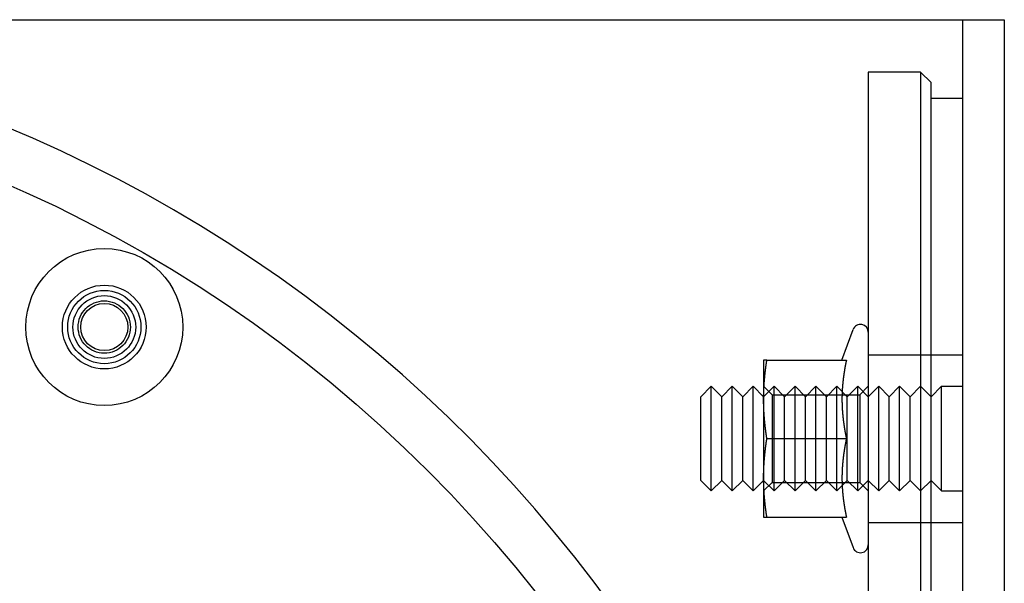
# Model space of a CAD drawing. Extents: x 611 to 1243, y -357 to 354.
# Drawn here: x 802 to 896, y -135 to -81 of the extents above; entities that cross this region are included whole.
import ezdxf

# ---------------------------------------------------------------- set-up
doc = ezdxf.new("R2010")
doc.units = 0
doc.header["$LTSCALE"] = 10
doc.linetypes.add('VERDECKT', pattern=[9.525, 6.35, -3.175])
doc.layers.get('0').update_dxf_attribs({"linetype": 'CONTINUOUS'})
doc.layers.add('STEMPEL', color=3, linetype='CONTINUOUS')

# ---------------------------------------------------------------- blocks, each defined once
blk = doc.blocks.new('A$CBE978570')
at = {"linetype": 'CONTINUOUS'}
for p, q in [((431.664, 299.705), (570.667, 299.705)), ((570.667, 299.705), (574.667, 299.705)), ((574.667, 299.705), (574.667, 29.705)), ((574.667, 299.705), (578.667, 299.705)), ((578.667, 299.705), (578.667, 29.705)), ((565.667, 294.705), (565.667, 34.705)), ((570.667, 294.705), (565.667, 294.705)), ((570.667, 294.705), (570.667, 34.705)), ((571.667, 293.705), (570.667, 294.705)), ((571.667, 35.705), (571.667, 293.705)), ((571.667, 292.205), (574.667, 292.205)), ((563.155, 267.206), (564.213, 270.112)), ((555.667, 267.205), (555.667, 263.455)), ((555.978, 267.205), (563.577, 267.205)), ((549.667, 263.705), (550.667, 264.705)), ((550.667, 254.705), (550.667, 264.705)), ((551.667, 263.705), (550.667, 264.705)), ((551.667, 263.705), (552.667, 264.705)), ((552.667, 254.705), (552.667, 264.705)), ((553.667, 263.705), (552.667, 264.705)), ((553.667, 263.705), (554.667, 264.705)), ((554.667, 254.705), (554.667, 264.705)), ((555.667, 263.705), (554.667, 264.705)), ((549.667, 255.705), (549.667, 263.705)), ((551.667, 255.705), (551.667, 263.705)), ((553.667, 255.705), (553.667, 263.705)), ((555.667, 263.455), (555.667, 255.955)), ((555.978, 259.705), (563.577, 259.705)), ((555.667, 255.955), (555.667, 252.205)), ((549.667, 255.705), (550.667, 254.705)), ((551.667, 255.705), (550.667, 254.705)), ((551.667, 255.705), (552.667, 254.705)), ((553.667, 255.705), (552.667, 254.705)), ((553.667, 255.705), (554.667, 254.705)), ((555.667, 255.705), (554.667, 254.705)), ((555.978, 252.205), (563.577, 252.205)), ((563.155, 252.205), (564.213, 249.299))]:
    blk.add_line(p, q, dxfattribs=at)
at = {"color": 1, "linetype": 'VERDECKT'}
for p, q in [((565.667, 267.705), (571.667, 267.705)), ((571.667, 267.705), (574.667, 267.705)), ((556.479, 263.893), (555.667, 264.705)), ((555.667, 263.705), (556.667, 264.705)), ((556.667, 254.705), (556.667, 264.705)), ((557.667, 263.705), (556.667, 264.705)), ((557.667, 263.705), (558.667, 264.705)), ((558.667, 254.705), (558.667, 264.705)), ((559.667, 263.705), (558.667, 264.705)), ((559.667, 263.705), (560.667, 264.705)), ((560.667, 254.705), (560.667, 264.705)), ((561.667, 263.705), (560.667, 264.705)), ((561.667, 263.705), (562.667, 264.705)), ((562.667, 254.705), (562.667, 264.705)), ((563.667, 263.705), (562.667, 264.705)), ((563.667, 263.705), (564.667, 264.705)), ((564.667, 254.705), (564.667, 264.705)), ((565.667, 263.705), (564.667, 264.705)), ((564.855, 263.893), (565.667, 264.705)), ((565.667, 263.705), (566.667, 264.705)), ((566.667, 254.705), (566.667, 264.705)), ((567.667, 263.705), (566.667, 264.705)), ((567.667, 263.705), (568.667, 264.705)), ((568.667, 254.705), (568.667, 264.705)), ((569.667, 263.705), (568.667, 264.705)), ((569.667, 263.705), (570.667, 264.705)), ((571.667, 263.705), (570.667, 264.705)), ((571.667, 263.705), (572.667, 264.705)), ((572.667, 254.705), (572.667, 264.705)), ((572.667, 264.705), (574.667, 264.705)), ((556.479, 263.893), (556.479, 255.517)), ((556.479, 263.893), (564.855, 263.893)), ((557.667, 255.705), (557.667, 263.705)), ((559.667, 255.705), (559.667, 263.705)), ((561.667, 255.705), (561.667, 263.705)), ((563.667, 255.705), (563.667, 263.705)), ((564.855, 263.893), (564.855, 255.517)), ((567.667, 255.705), (567.667, 263.705)), ((569.667, 255.705), (569.667, 263.705)), ((555.667, 255.705), (556.667, 254.705)), ((556.479, 255.517), (555.667, 254.705)), ((556.479, 255.517), (564.855, 255.517)), ((557.667, 255.705), (556.667, 254.705)), ((557.667, 255.705), (558.667, 254.705)), ((559.667, 255.705), (558.667, 254.705)), ((559.667, 255.705), (560.667, 254.705)), ((561.667, 255.705), (560.667, 254.705)), ((561.667, 255.705), (562.667, 254.705)), ((563.667, 255.705), (562.667, 254.705)), ((563.667, 255.705), (564.667, 254.705)), ((565.667, 255.705), (564.667, 254.705)), ((564.855, 255.517), (565.667, 254.705)), ((565.667, 255.705), (566.667, 254.705)), ((567.667, 255.705), (566.667, 254.705)), ((567.667, 255.705), (568.667, 254.705)), ((569.667, 255.705), (568.667, 254.705)), ((569.667, 255.705), (570.667, 254.705)), ((571.667, 255.705), (570.667, 254.705)), ((571.667, 255.705), (572.667, 254.705)), ((572.667, 254.705), (574.667, 254.705)), ((565.667, 251.705), (571.667, 251.705)), ((571.667, 251.705), (574.667, 251.705))]:
    blk.add_line(p, q, dxfattribs=at)
for points in [[(555.667, 263.455, 0), (555.667, 263.485, 0), (555.668, 263.514, 0), (555.668, 263.544, 0), (555.668, 263.573, 0), (555.668, 263.603, 0), (555.668, 263.632, 0), (555.669, 263.662, 0), (555.669, 263.691, 0), (555.669, 263.721, 0), (555.67, 263.75, 0), (555.67, 263.78, 0), (555.671, 263.809, 0), (555.671, 263.839, 0), (555.672, 263.869, 0), (555.672, 263.898, 0), (555.673, 263.928, 0), (555.674, 263.957, 0), (555.674, 263.987, 0), (555.675, 264.016, 0), (555.676, 264.046, 0), (555.677, 264.075, 0), (555.678, 264.105, 0), (555.679, 264.134, 0), (555.68, 264.164, 0), (555.681, 264.193, 0), (555.682, 264.223, 0), (555.683, 264.252, 0), (555.684, 264.282, 0), (555.685, 264.311, 0), (555.687, 264.341, 0), (555.688, 264.37, 0), (555.689, 264.4, 0), (555.691, 264.43, 0), (555.692, 264.459, 0), (555.693, 264.489, 0), (555.695, 264.518, 0), (555.696, 264.548, 0), (555.698, 264.577, 0), (555.699, 264.607, 0), (555.701, 264.636, 0), (555.703, 264.666, 0), (555.705, 264.695, 0), (555.706, 264.725, 0), (555.708, 264.754, 0), (555.71, 264.784, 0), (555.712, 264.813, 0), (555.714, 264.843, 0), (555.716, 264.872, 0), (555.718, 264.902, 0), (555.72, 264.932, 0), (555.722, 264.961, 0), (555.724, 264.991, 0), (555.726, 265.02, 0), (555.728, 265.05, 0), (555.73, 265.079, 0), (555.732, 265.109, 0), (555.735, 265.138, 0), (555.737, 265.168, 0), (555.739, 265.197, 0), (555.742, 265.227, 0), (555.744, 265.256, 0), (555.747, 265.286, 0), (555.749, 265.315, 0), (555.752, 265.345, 0), (555.754, 265.374, 0), (555.757, 265.404, 0), (555.759, 265.433, 0), (555.762, 265.463, 0), (555.765, 265.493, 0), (555.768, 265.522, 0), (555.77, 265.552, 0), (555.773, 265.581, 0), (555.776, 265.611, 0), (555.779, 265.64, 0), (555.782, 265.67, 0), (555.785, 265.699, 0), (555.788, 265.729, 0), (555.791, 265.758, 0), (555.794, 265.788, 0), (555.797, 265.817, 0), (555.8, 265.847, 0), (555.803, 265.876, 0), (555.806, 265.906, 0), (555.81, 265.935, 0), (555.813, 265.965, 0), (555.816, 265.994, 0), (555.82, 266.024, 0), (555.823, 266.054, 0), (555.826, 266.083, 0), (555.83, 266.113, 0), (555.833, 266.142, 0), (555.837, 266.172, 0), (555.84, 266.201, 0), (555.844, 266.231, 0), (555.847, 266.26, 0), (555.851, 266.29, 0), (555.855, 266.319, 0), (555.858, 266.349, 0), (555.862, 266.378, 0), (555.866, 266.408, 0), (555.869, 266.437, 0), (555.873, 266.467, 0), (555.877, 266.496, 0), (555.881, 266.526, 0), (555.885, 266.556, 0), (555.889, 266.585, 0), (555.893, 266.615, 0), (555.897, 266.644, 0), (555.901, 266.674, 0), (555.905, 266.703, 0), (555.909, 266.733, 0), (555.913, 266.762, 0), (555.917, 266.792, 0), (555.921, 266.821, 0), (555.926, 266.851, 0), (555.93, 266.88, 0), (555.934, 266.91, 0), (555.938, 266.939, 0), (555.943, 266.969, 0), (555.947, 266.998, 0), (555.951, 267.028, 0), (555.956, 267.057, 0), (555.96, 267.087, 0), (555.965, 267.117, 0), (555.969, 267.146, 0), (555.974, 267.176, 0), (555.978, 267.205, 0)], [(555.978, 267.205, 0), (555.975, 267.205, 0), (555.972, 267.205, 0), (555.969, 267.205, 0), (555.966, 267.205, 0), (555.963, 267.205, 0), (555.96, 267.205, 0), (555.957, 267.205, 0), (555.954, 267.205, 0), (555.952, 267.205, 0), (555.949, 267.205, 0), (555.946, 267.205, 0), (555.943, 267.205, 0), (555.94, 267.205, 0), (555.937, 267.205, 0), (555.934, 267.205, 0), (555.931, 267.205, 0), (555.929, 267.205, 0), (555.926, 267.205, 0), (555.923, 267.205, 0), (555.92, 267.205, 0), (555.917, 267.205, 0), (555.915, 267.205, 0), (555.912, 267.205, 0), (555.909, 267.205, 0), (555.906, 267.205, 0), (555.904, 267.205, 0), (555.901, 267.205, 0), (555.898, 267.205, 0), (555.896, 267.205, 0), (555.893, 267.205, 0), (555.89, 267.205, 0), (555.888, 267.205, 0), (555.885, 267.205, 0), (555.882, 267.205, 0), (555.88, 267.205, 0), (555.877, 267.205, 0), (555.875, 267.205, 0), (555.872, 267.205, 0), (555.87, 267.205, 0), (555.867, 267.205, 0), (555.865, 267.205, 0), (555.862, 267.205, 0), (555.86, 267.205, 0), (555.857, 267.205, 0), (555.855, 267.205, 0), (555.852, 267.205, 0), (555.85, 267.205, 0), (555.847, 267.205, 0), (555.845, 267.205, 0), (555.842, 267.205, 0), (555.84, 267.205, 0), (555.838, 267.205, 0), (555.835, 267.205, 0), (555.833, 267.205, 0), (555.831, 267.205, 0), (555.828, 267.205, 0), (555.826, 267.205, 0), (555.824, 267.205, 0), (555.822, 267.205, 0), (555.819, 267.205, 0), (555.817, 267.205, 0), (555.815, 267.205, 0), (555.813, 267.205, 0), (555.811, 267.205, 0), (555.808, 267.205, 0), (555.806, 267.205, 0), (555.804, 267.205, 0), (555.802, 267.205, 0), (555.8, 267.205, 0), (555.798, 267.205, 0), (555.796, 267.205, 0), (555.794, 267.205, 0), (555.791, 267.205, 0), (555.789, 267.205, 0), (555.787, 267.205, 0), (555.785, 267.205, 0), (555.783, 267.205, 0), (555.781, 267.205, 0), (555.779, 267.205, 0), (555.778, 267.205, 0), (555.776, 267.205, 0), (555.774, 267.205, 0), (555.772, 267.205, 0), (555.77, 267.205, 0), (555.768, 267.205, 0), (555.766, 267.205, 0), (555.764, 267.205, 0), (555.763, 267.205, 0), (555.761, 267.205, 0), (555.759, 267.205, 0), (555.757, 267.205, 0), (555.755, 267.205, 0), (555.754, 267.205, 0), (555.752, 267.205, 0), (555.75, 267.205, 0), (555.749, 267.205, 0), (555.747, 267.205, 0), (555.745, 267.205, 0), (555.744, 267.205, 0), (555.742, 267.205, 0), (555.74, 267.205, 0), (555.739, 267.205, 0), (555.737, 267.205, 0), (555.736, 267.205, 0), (555.734, 267.205, 0), (555.733, 267.205, 0), (555.731, 267.205, 0), (555.73, 267.205, 0), (555.728, 267.205, 0), (555.727, 267.205, 0), (555.725, 267.205, 0), (555.724, 267.205, 0), (555.723, 267.205, 0), (555.721, 267.205, 0), (555.72, 267.205, 0), (555.718, 267.205, 0), (555.717, 267.205, 0), (555.716, 267.205, 0), (555.714, 267.205, 0), (555.713, 267.205, 0), (555.712, 267.205, 0), (555.711, 267.205, 0), (555.709, 267.205, 0), (555.708, 267.205, 0), (555.707, 267.205, 0), (555.706, 267.205, 0), (555.705, 267.205, 0), (555.704, 267.205, 0), (555.702, 267.205, 0), (555.701, 267.205, 0), (555.7, 267.205, 0), (555.699, 267.205, 0), (555.698, 267.205, 0), (555.697, 267.205, 0), (555.696, 267.205, 0), (555.695, 267.205, 0), (555.694, 267.205, 0), (555.693, 267.205, 0), (555.692, 267.205, 0), (555.691, 267.205, 0), (555.69, 267.205, 0), (555.689, 267.205, 0), (555.689, 267.205, 0), (555.688, 267.205, 0), (555.687, 267.205, 0), (555.686, 267.205, 0), (555.685, 267.205, 0), (555.684, 267.205, 0), (555.684, 267.205, 0), (555.683, 267.205, 0), (555.682, 267.205, 0), (555.681, 267.205, 0), (555.681, 267.205, 0), (555.68, 267.205, 0), (555.679, 267.205, 0), (555.679, 267.205, 0), (555.678, 267.205, 0), (555.677, 267.205, 0), (555.677, 267.205, 0), (555.676, 267.205, 0), (555.676, 267.205, 0), (555.675, 267.205, 0), (555.675, 267.205, 0), (555.674, 267.205, 0), (555.674, 267.205, 0), (555.673, 267.205, 0), (555.673, 267.205, 0), (555.672, 267.205, 0), (555.672, 267.205, 0), (555.672, 267.205, 0), (555.671, 267.205, 0), (555.671, 267.205, 0), (555.67, 267.205, 0), (555.67, 267.205, 0), (555.67, 267.205, 0), (555.67, 267.205, 0), (555.669, 267.205, 0), (555.669, 267.205, 0), (555.669, 267.205, 0), (555.669, 267.205, 0), (555.668, 267.205, 0), (555.668, 267.205, 0), (555.668, 267.205, 0), (555.668, 267.205, 0), (555.668, 267.205, 0), (555.668, 267.205, 0), (555.668, 267.205, 0), (555.668, 267.205, 0), (555.667, 267.205, 0), (555.667, 267.205, 0), (555.667, 267.205, 0)], [(563.577, 267.205, 0), (563.572, 267.179, 0), (563.566, 267.153, 0), (563.561, 267.127, 0), (563.555, 267.101, 0), (563.55, 267.074, 0), (563.545, 267.048, 0), (563.539, 267.022, 0), (563.534, 266.996, 0), (563.529, 266.97, 0), (563.524, 266.944, 0), (563.518, 266.918, 0), (563.513, 266.892, 0), (563.508, 266.865, 0), (563.503, 266.839, 0), (563.498, 266.813, 0), (563.493, 266.787, 0), (563.488, 266.761, 0), (563.483, 266.735, 0), (563.478, 266.709, 0), (563.473, 266.682, 0), (563.468, 266.656, 0), (563.464, 266.63, 0), (563.459, 266.604, 0), (563.454, 266.578, 0), (563.449, 266.552, 0), (563.444, 266.526, 0), (563.44, 266.5, 0), (563.435, 266.473, 0), (563.431, 266.447, 0), (563.426, 266.421, 0), (563.421, 266.395, 0), (563.417, 266.369, 0), (563.412, 266.343, 0), (563.408, 266.317, 0), (563.404, 266.29, 0), (563.399, 266.264, 0), (563.395, 266.238, 0), (563.391, 266.212, 0), (563.386, 266.186, 0), (563.382, 266.16, 0), (563.378, 266.134, 0), (563.374, 266.108, 0), (563.37, 266.081, 0), (563.365, 266.055, 0), (563.361, 266.029, 0), (563.357, 266.003, 0), (563.353, 265.977, 0), (563.349, 265.951, 0), (563.345, 265.925, 0), (563.342, 265.899, 0), (563.338, 265.872, 0), (563.334, 265.846, 0), (563.33, 265.82, 0), (563.326, 265.794, 0), (563.323, 265.768, 0), (563.319, 265.742, 0), (563.315, 265.716, 0), (563.312, 265.689, 0), (563.308, 265.663, 0), (563.305, 265.637, 0), (563.301, 265.611, 0), (563.298, 265.585, 0), (563.294, 265.559, 0), (563.291, 265.533, 0), (563.288, 265.507, 0), (563.284, 265.48, 0), (563.281, 265.454, 0), (563.278, 265.428, 0), (563.275, 265.402, 0), (563.272, 265.376, 0), (563.269, 265.35, 0), (563.266, 265.324, 0), (563.262, 265.297, 0), (563.26, 265.271, 0), (563.257, 265.245, 0), (563.254, 265.219, 0), (563.251, 265.193, 0), (563.248, 265.167, 0), (563.245, 265.141, 0), (563.242, 265.115, 0), (563.24, 265.088, 0), (563.237, 265.062, 0), (563.235, 265.036, 0), (563.232, 265.01, 0), (563.229, 264.984, 0), (563.227, 264.958, 0), (563.224, 264.932, 0), (563.222, 264.905, 0), (563.22, 264.879, 0), (563.217, 264.853, 0), (563.215, 264.827, 0), (563.213, 264.801, 0), (563.211, 264.775, 0), (563.208, 264.749, 0), (563.206, 264.723, 0), (563.204, 264.696, 0), (563.202, 264.67, 0), (563.2, 264.644, 0), (563.198, 264.618, 0), (563.196, 264.592, 0), (563.195, 264.566, 0), (563.193, 264.54, 0), (563.191, 264.513, 0), (563.189, 264.487, 0), (563.187, 264.461, 0), (563.186, 264.435, 0), (563.184, 264.409, 0), (563.183, 264.383, 0), (563.181, 264.357, 0), (563.18, 264.331, 0), (563.178, 264.304, 0), (563.177, 264.278, 0), (563.175, 264.252, 0), (563.174, 264.226, 0), (563.173, 264.2, 0), (563.172, 264.174, 0), (563.17, 264.148, 0), (563.169, 264.122, 0), (563.168, 264.095, 0), (563.167, 264.069, 0), (563.166, 264.043, 0), (563.165, 264.017, 0), (563.164, 263.991, 0), (563.163, 263.965, 0), (563.162, 263.939, 0), (563.162, 263.912, 0), (563.161, 263.886, 0), (563.16, 263.86, 0), (563.159, 263.834, 0), (563.159, 263.808, 0), (563.158, 263.782, 0), (563.158, 263.756, 0), (563.157, 263.73, 0), (563.157, 263.703, 0), (563.156, 263.677, 0), (563.156, 263.651, 0), (563.156, 263.625, 0), (563.155, 263.599, 0), (563.155, 263.573, 0), (563.155, 263.547, 0), (563.155, 263.52, 0), (563.155, 263.494, 0), (563.155, 263.468, 0), (563.155, 263.442, 0), (563.155, 263.416, 0), (563.155, 263.39, 0), (563.155, 263.364, 0), (563.155, 263.338, 0), (563.155, 263.311, 0), (563.156, 263.285, 0), (563.156, 263.259, 0), (563.156, 263.233, 0), (563.157, 263.207, 0), (563.157, 263.181, 0), (563.158, 263.155, 0), (563.158, 263.128, 0), (563.159, 263.102, 0), (563.159, 263.076, 0), (563.16, 263.05, 0), (563.161, 263.024, 0), (563.162, 262.998, 0), (563.162, 262.972, 0), (563.163, 262.946, 0), (563.164, 262.919, 0), (563.165, 262.893, 0), (563.166, 262.867, 0), (563.167, 262.841, 0), (563.168, 262.815, 0), (563.169, 262.789, 0), (563.17, 262.763, 0), (563.172, 262.736, 0), (563.173, 262.71, 0), (563.174, 262.684, 0), (563.175, 262.658, 0), (563.177, 262.632, 0), (563.178, 262.606, 0), (563.18, 262.58, 0), (563.181, 262.554, 0), (563.183, 262.527, 0), (563.184, 262.501, 0), (563.186, 262.475, 0), (563.187, 262.449, 0), (563.189, 262.423, 0), (563.191, 262.397, 0), (563.193, 262.371, 0), (563.195, 262.345, 0), (563.196, 262.318, 0), (563.198, 262.292, 0), (563.2, 262.266, 0), (563.202, 262.24, 0), (563.204, 262.214, 0), (563.206, 262.188, 0), (563.208, 262.162, 0), (563.211, 262.135, 0), (563.213, 262.109, 0), (563.215, 262.083, 0), (563.217, 262.057, 0), (563.22, 262.031, 0), (563.222, 262.005, 0), (563.224, 261.979, 0), (563.227, 261.953, 0), (563.229, 261.926, 0), (563.232, 261.9, 0), (563.235, 261.874, 0), (563.237, 261.848, 0), (563.24, 261.822, 0), (563.242, 261.796, 0), (563.245, 261.77, 0), (563.248, 261.743, 0), (563.251, 261.717, 0), (563.254, 261.691, 0), (563.257, 261.665, 0), (563.26, 261.639, 0), (563.262, 261.613, 0), (563.266, 261.587, 0), (563.269, 261.561, 0), (563.272, 261.534, 0), (563.275, 261.508, 0), (563.278, 261.482, 0), (563.281, 261.456, 0), (563.284, 261.43, 0), (563.288, 261.404, 0), (563.291, 261.378, 0), (563.294, 261.351, 0), (563.298, 261.325, 0), (563.301, 261.299, 0), (563.305, 261.273, 0), (563.308, 261.247, 0), (563.312, 261.221, 0), (563.315, 261.195, 0), (563.319, 261.169, 0), (563.323, 261.142, 0), (563.326, 261.116, 0), (563.33, 261.09, 0), (563.334, 261.064, 0), (563.338, 261.038, 0), (563.342, 261.012, 0), (563.345, 260.986, 0), (563.349, 260.959, 0), (563.353, 260.933, 0), (563.357, 260.907, 0), (563.361, 260.881, 0), (563.365, 260.855, 0), (563.37, 260.829, 0), (563.374, 260.803, 0), (563.378, 260.777, 0), (563.382, 260.75, 0), (563.386, 260.724, 0), (563.391, 260.698, 0), (563.395, 260.672, 0), (563.399, 260.646, 0), (563.404, 260.62, 0), (563.408, 260.594, 0), (563.412, 260.567, 0), (563.417, 260.541, 0), (563.421, 260.515, 0), (563.426, 260.489, 0), (563.431, 260.463, 0), (563.435, 260.437, 0), (563.44, 260.411, 0), (563.444, 260.385, 0), (563.449, 260.358, 0), (563.454, 260.332, 0), (563.459, 260.306, 0), (563.464, 260.28, 0), (563.468, 260.254, 0), (563.473, 260.228, 0), (563.478, 260.202, 0), (563.483, 260.176, 0), (563.488, 260.149, 0), (563.493, 260.123, 0), (563.498, 260.097, 0), (563.503, 260.071, 0), (563.508, 260.045, 0), (563.513, 260.019, 0), (563.518, 259.993, 0), (563.524, 259.966, 0), (563.529, 259.94, 0), (563.534, 259.914, 0), (563.539, 259.888, 0), (563.545, 259.862, 0), (563.55, 259.836, 0), (563.555, 259.81, 0), (563.561, 259.784, 0), (563.566, 259.757, 0), (563.572, 259.731, 0), (563.577, 259.705, 0)], [(555.978, 259.705, 0), (555.974, 259.735, 0), (555.969, 259.764, 0), (555.965, 259.794, 0), (555.96, 259.823, 0), (555.956, 259.853, 0), (555.951, 259.882, 0), (555.947, 259.912, 0), (555.943, 259.941, 0), (555.938, 259.971, 0), (555.934, 260, 0), (555.93, 260.03, 0), (555.926, 260.059, 0), (555.921, 260.089, 0), (555.917, 260.119, 0), (555.913, 260.148, 0), (555.909, 260.178, 0), (555.905, 260.207, 0), (555.901, 260.237, 0), (555.897, 260.266, 0), (555.893, 260.296, 0), (555.889, 260.325, 0), (555.885, 260.355, 0), (555.881, 260.384, 0), (555.877, 260.414, 0), (555.873, 260.443, 0), (555.869, 260.473, 0), (555.866, 260.502, 0), (555.862, 260.532, 0), (555.858, 260.561, 0), (555.855, 260.591, 0), (555.851, 260.62, 0), (555.847, 260.65, 0), (555.844, 260.68, 0), (555.84, 260.709, 0), (555.837, 260.739, 0), (555.833, 260.768, 0), (555.83, 260.798, 0), (555.826, 260.827, 0), (555.823, 260.857, 0), (555.82, 260.886, 0), (555.816, 260.916, 0), (555.813, 260.945, 0), (555.81, 260.975, 0), (555.806, 261.004, 0), (555.803, 261.034, 0), (555.8, 261.063, 0), (555.797, 261.093, 0), (555.794, 261.122, 0), (555.791, 261.152, 0), (555.788, 261.182, 0), (555.785, 261.211, 0), (555.782, 261.241, 0), (555.779, 261.27, 0), (555.776, 261.3, 0), (555.773, 261.329, 0), (555.77, 261.359, 0), (555.768, 261.388, 0), (555.765, 261.418, 0), (555.762, 261.447, 0), (555.759, 261.477, 0), (555.757, 261.506, 0), (555.754, 261.536, 0), (555.752, 261.565, 0), (555.749, 261.595, 0), (555.747, 261.624, 0), (555.744, 261.654, 0), (555.742, 261.683, 0), (555.739, 261.713, 0), (555.737, 261.743, 0), (555.735, 261.772, 0), (555.732, 261.802, 0), (555.73, 261.831, 0), (555.728, 261.861, 0), (555.726, 261.89, 0), (555.724, 261.92, 0), (555.722, 261.949, 0), (555.72, 261.979, 0), (555.718, 262.008, 0), (555.716, 262.038, 0), (555.714, 262.067, 0), (555.712, 262.097, 0), (555.71, 262.126, 0), (555.708, 262.156, 0), (555.706, 262.185, 0), (555.705, 262.215, 0), (555.703, 262.244, 0), (555.701, 262.274, 0), (555.699, 262.304, 0), (555.698, 262.333, 0), (555.696, 262.363, 0), (555.695, 262.392, 0), (555.693, 262.422, 0), (555.692, 262.451, 0), (555.691, 262.481, 0), (555.689, 262.51, 0), (555.688, 262.54, 0), (555.687, 262.569, 0), (555.685, 262.599, 0), (555.684, 262.628, 0), (555.683, 262.658, 0), (555.682, 262.687, 0), (555.681, 262.717, 0), (555.68, 262.746, 0), (555.679, 262.776, 0), (555.678, 262.806, 0), (555.677, 262.835, 0), (555.676, 262.865, 0), (555.675, 262.894, 0), (555.674, 262.924, 0), (555.674, 262.953, 0), (555.673, 262.983, 0), (555.672, 263.012, 0), (555.672, 263.042, 0), (555.671, 263.071, 0), (555.671, 263.101, 0), (555.67, 263.13, 0), (555.67, 263.16, 0), (555.669, 263.189, 0), (555.669, 263.219, 0), (555.669, 263.248, 0), (555.668, 263.278, 0), (555.668, 263.307, 0), (555.668, 263.337, 0), (555.668, 263.367, 0), (555.668, 263.396, 0), (555.667, 263.426, 0), (555.667, 263.455, 0)], [(555.667, 255.955, 0), (555.667, 255.985, 0), (555.668, 256.014, 0), (555.668, 256.044, 0), (555.668, 256.073, 0), (555.668, 256.103, 0), (555.668, 256.132, 0), (555.669, 256.162, 0), (555.669, 256.191, 0), (555.669, 256.221, 0), (555.67, 256.25, 0), (555.67, 256.28, 0), (555.671, 256.309, 0), (555.671, 256.339, 0), (555.672, 256.369, 0), (555.672, 256.398, 0), (555.673, 256.428, 0), (555.674, 256.457, 0), (555.674, 256.487, 0), (555.675, 256.516, 0), (555.676, 256.546, 0), (555.677, 256.575, 0), (555.678, 256.605, 0), (555.679, 256.634, 0), (555.68, 256.664, 0), (555.681, 256.693, 0), (555.682, 256.723, 0), (555.683, 256.752, 0), (555.684, 256.782, 0), (555.685, 256.811, 0), (555.687, 256.841, 0), (555.688, 256.87, 0), (555.689, 256.9, 0), (555.691, 256.93, 0), (555.692, 256.959, 0), (555.693, 256.989, 0), (555.695, 257.018, 0), (555.696, 257.048, 0), (555.698, 257.077, 0), (555.699, 257.107, 0), (555.701, 257.136, 0), (555.703, 257.166, 0), (555.705, 257.195, 0), (555.706, 257.225, 0), (555.708, 257.254, 0), (555.71, 257.284, 0), (555.712, 257.313, 0), (555.714, 257.343, 0), (555.716, 257.372, 0), (555.718, 257.402, 0), (555.72, 257.432, 0), (555.722, 257.461, 0), (555.724, 257.491, 0), (555.726, 257.52, 0), (555.728, 257.55, 0), (555.73, 257.579, 0), (555.732, 257.609, 0), (555.735, 257.638, 0), (555.737, 257.668, 0), (555.739, 257.697, 0), (555.742, 257.727, 0), (555.744, 257.756, 0), (555.747, 257.786, 0), (555.749, 257.815, 0), (555.752, 257.845, 0), (555.754, 257.874, 0), (555.757, 257.904, 0), (555.759, 257.933, 0), (555.762, 257.963, 0), (555.765, 257.993, 0), (555.768, 258.022, 0), (555.77, 258.052, 0), (555.773, 258.081, 0), (555.776, 258.111, 0), (555.779, 258.14, 0), (555.782, 258.17, 0), (555.785, 258.199, 0), (555.788, 258.229, 0), (555.791, 258.258, 0), (555.794, 258.288, 0), (555.797, 258.317, 0), (555.8, 258.347, 0), (555.803, 258.376, 0), (555.806, 258.406, 0), (555.81, 258.435, 0), (555.813, 258.465, 0), (555.816, 258.494, 0), (555.82, 258.524, 0), (555.823, 258.554, 0), (555.826, 258.583, 0), (555.83, 258.613, 0), (555.833, 258.642, 0), (555.837, 258.672, 0), (555.84, 258.701, 0), (555.844, 258.731, 0), (555.847, 258.76, 0), (555.851, 258.79, 0), (555.855, 258.819, 0), (555.858, 258.849, 0), (555.862, 258.878, 0), (555.866, 258.908, 0), (555.869, 258.937, 0), (555.873, 258.967, 0), (555.877, 258.996, 0), (555.881, 259.026, 0), (555.885, 259.056, 0), (555.889, 259.085, 0), (555.893, 259.115, 0), (555.897, 259.144, 0), (555.901, 259.174, 0), (555.905, 259.203, 0), (555.909, 259.233, 0), (555.913, 259.262, 0), (555.917, 259.292, 0), (555.921, 259.321, 0), (555.926, 259.351, 0), (555.93, 259.38, 0), (555.934, 259.41, 0), (555.938, 259.439, 0), (555.943, 259.469, 0), (555.947, 259.498, 0), (555.951, 259.528, 0), (555.956, 259.557, 0), (555.96, 259.587, 0), (555.965, 259.617, 0), (555.969, 259.646, 0), (555.974, 259.676, 0), (555.978, 259.705, 0)], [(563.577, 259.705, 0), (563.572, 259.679, 0), (563.566, 259.653, 0), (563.561, 259.627, 0), (563.555, 259.601, 0), (563.55, 259.574, 0), (563.545, 259.548, 0), (563.539, 259.522, 0), (563.534, 259.496, 0), (563.529, 259.47, 0), (563.524, 259.444, 0), (563.518, 259.418, 0), (563.513, 259.392, 0), (563.508, 259.365, 0), (563.503, 259.339, 0), (563.498, 259.313, 0), (563.493, 259.287, 0), (563.488, 259.261, 0), (563.483, 259.235, 0), (563.478, 259.209, 0), (563.473, 259.182, 0), (563.468, 259.156, 0), (563.464, 259.13, 0), (563.459, 259.104, 0), (563.454, 259.078, 0), (563.449, 259.052, 0), (563.444, 259.026, 0), (563.44, 259, 0), (563.435, 258.973, 0), (563.431, 258.947, 0), (563.426, 258.921, 0), (563.421, 258.895, 0), (563.417, 258.869, 0), (563.412, 258.843, 0), (563.408, 258.817, 0), (563.404, 258.79, 0), (563.399, 258.764, 0), (563.395, 258.738, 0), (563.391, 258.712, 0), (563.386, 258.686, 0), (563.382, 258.66, 0), (563.378, 258.634, 0), (563.374, 258.608, 0), (563.37, 258.581, 0), (563.365, 258.555, 0), (563.361, 258.529, 0), (563.357, 258.503, 0), (563.353, 258.477, 0), (563.349, 258.451, 0), (563.345, 258.425, 0), (563.342, 258.399, 0), (563.338, 258.372, 0), (563.334, 258.346, 0), (563.33, 258.32, 0), (563.326, 258.294, 0), (563.323, 258.268, 0), (563.319, 258.242, 0), (563.315, 258.216, 0), (563.312, 258.189, 0), (563.308, 258.163, 0), (563.305, 258.137, 0), (563.301, 258.111, 0), (563.298, 258.085, 0), (563.294, 258.059, 0), (563.291, 258.033, 0), (563.288, 258.007, 0), (563.284, 257.98, 0), (563.281, 257.954, 0), (563.278, 257.928, 0), (563.275, 257.902, 0), (563.272, 257.876, 0), (563.269, 257.85, 0), (563.266, 257.824, 0), (563.262, 257.797, 0), (563.26, 257.771, 0), (563.257, 257.745, 0), (563.254, 257.719, 0), (563.251, 257.693, 0), (563.248, 257.667, 0), (563.245, 257.641, 0), (563.242, 257.615, 0), (563.24, 257.588, 0), (563.237, 257.562, 0), (563.235, 257.536, 0), (563.232, 257.51, 0), (563.229, 257.484, 0), (563.227, 257.458, 0), (563.224, 257.432, 0), (563.222, 257.405, 0), (563.22, 257.379, 0), (563.217, 257.353, 0), (563.215, 257.327, 0), (563.213, 257.301, 0), (563.211, 257.275, 0), (563.208, 257.249, 0), (563.206, 257.223, 0), (563.204, 257.196, 0), (563.202, 257.17, 0), (563.2, 257.144, 0), (563.198, 257.118, 0), (563.196, 257.092, 0), (563.195, 257.066, 0), (563.193, 257.04, 0), (563.191, 257.013, 0), (563.189, 256.987, 0), (563.187, 256.961, 0), (563.186, 256.935, 0), (563.184, 256.909, 0), (563.183, 256.883, 0), (563.181, 256.857, 0), (563.18, 256.831, 0), (563.178, 256.804, 0), (563.177, 256.778, 0), (563.175, 256.752, 0), (563.174, 256.726, 0), (563.173, 256.7, 0), (563.172, 256.674, 0), (563.17, 256.648, 0), (563.169, 256.622, 0), (563.168, 256.595, 0), (563.167, 256.569, 0), (563.166, 256.543, 0), (563.165, 256.517, 0), (563.164, 256.491, 0), (563.163, 256.465, 0), (563.162, 256.439, 0), (563.162, 256.412, 0), (563.161, 256.386, 0), (563.16, 256.36, 0), (563.159, 256.334, 0), (563.159, 256.308, 0), (563.158, 256.282, 0), (563.158, 256.256, 0), (563.157, 256.23, 0), (563.157, 256.203, 0), (563.156, 256.177, 0), (563.156, 256.151, 0), (563.156, 256.125, 0), (563.155, 256.099, 0), (563.155, 256.073, 0), (563.155, 256.047, 0), (563.155, 256.02, 0), (563.155, 255.994, 0), (563.155, 255.968, 0), (563.155, 255.942, 0), (563.155, 255.916, 0), (563.155, 255.89, 0), (563.155, 255.864, 0), (563.155, 255.838, 0), (563.155, 255.811, 0), (563.156, 255.785, 0), (563.156, 255.759, 0), (563.156, 255.733, 0), (563.157, 255.707, 0), (563.157, 255.681, 0), (563.158, 255.655, 0), (563.158, 255.628, 0), (563.159, 255.602, 0), (563.159, 255.576, 0), (563.16, 255.55, 0), (563.161, 255.524, 0), (563.162, 255.498, 0), (563.162, 255.472, 0), (563.163, 255.446, 0), (563.164, 255.419, 0), (563.165, 255.393, 0), (563.166, 255.367, 0), (563.167, 255.341, 0), (563.168, 255.315, 0), (563.169, 255.289, 0), (563.17, 255.263, 0), (563.172, 255.236, 0), (563.173, 255.21, 0), (563.174, 255.184, 0), (563.175, 255.158, 0), (563.177, 255.132, 0), (563.178, 255.106, 0), (563.18, 255.08, 0), (563.181, 255.054, 0), (563.183, 255.027, 0), (563.184, 255.001, 0), (563.186, 254.975, 0), (563.187, 254.949, 0), (563.189, 254.923, 0), (563.191, 254.897, 0), (563.193, 254.871, 0), (563.195, 254.845, 0), (563.196, 254.818, 0), (563.198, 254.792, 0), (563.2, 254.766, 0), (563.202, 254.74, 0), (563.204, 254.714, 0), (563.206, 254.688, 0), (563.208, 254.662, 0), (563.211, 254.635, 0), (563.213, 254.609, 0), (563.215, 254.583, 0), (563.217, 254.557, 0), (563.22, 254.531, 0), (563.222, 254.505, 0), (563.224, 254.479, 0), (563.227, 254.453, 0), (563.229, 254.426, 0), (563.232, 254.4, 0), (563.235, 254.374, 0), (563.237, 254.348, 0), (563.24, 254.322, 0), (563.242, 254.296, 0), (563.245, 254.27, 0), (563.248, 254.243, 0), (563.251, 254.217, 0), (563.254, 254.191, 0), (563.257, 254.165, 0), (563.26, 254.139, 0), (563.262, 254.113, 0), (563.266, 254.087, 0), (563.269, 254.061, 0), (563.272, 254.034, 0), (563.275, 254.008, 0), (563.278, 253.982, 0), (563.281, 253.956, 0), (563.284, 253.93, 0), (563.288, 253.904, 0), (563.291, 253.878, 0), (563.294, 253.851, 0), (563.298, 253.825, 0), (563.301, 253.799, 0), (563.305, 253.773, 0), (563.308, 253.747, 0), (563.312, 253.721, 0), (563.315, 253.695, 0), (563.319, 253.669, 0), (563.323, 253.642, 0), (563.326, 253.616, 0), (563.33, 253.59, 0), (563.334, 253.564, 0), (563.338, 253.538, 0), (563.342, 253.512, 0), (563.345, 253.486, 0), (563.349, 253.459, 0), (563.353, 253.433, 0), (563.357, 253.407, 0), (563.361, 253.381, 0), (563.365, 253.355, 0), (563.37, 253.329, 0), (563.374, 253.303, 0), (563.378, 253.277, 0), (563.382, 253.25, 0), (563.386, 253.224, 0), (563.391, 253.198, 0), (563.395, 253.172, 0), (563.399, 253.146, 0), (563.404, 253.12, 0), (563.408, 253.094, 0), (563.412, 253.067, 0), (563.417, 253.041, 0), (563.421, 253.015, 0), (563.426, 252.989, 0), (563.431, 252.963, 0), (563.435, 252.937, 0), (563.44, 252.911, 0), (563.444, 252.885, 0), (563.449, 252.858, 0), (563.454, 252.832, 0), (563.459, 252.806, 0), (563.464, 252.78, 0), (563.468, 252.754, 0), (563.473, 252.728, 0), (563.478, 252.702, 0), (563.483, 252.676, 0), (563.488, 252.649, 0), (563.493, 252.623, 0), (563.498, 252.597, 0), (563.503, 252.571, 0), (563.508, 252.545, 0), (563.513, 252.519, 0), (563.518, 252.493, 0), (563.524, 252.466, 0), (563.529, 252.44, 0), (563.534, 252.414, 0), (563.539, 252.388, 0), (563.545, 252.362, 0), (563.55, 252.336, 0), (563.555, 252.31, 0), (563.561, 252.284, 0), (563.566, 252.257, 0), (563.572, 252.231, 0), (563.577, 252.205, 0)], [(555.978, 252.205, 0), (555.974, 252.235, 0), (555.969, 252.264, 0), (555.965, 252.294, 0), (555.96, 252.323, 0), (555.956, 252.353, 0), (555.951, 252.382, 0), (555.947, 252.412, 0), (555.943, 252.441, 0), (555.938, 252.471, 0), (555.934, 252.5, 0), (555.93, 252.53, 0), (555.926, 252.559, 0), (555.921, 252.589, 0), (555.917, 252.619, 0), (555.913, 252.648, 0), (555.909, 252.678, 0), (555.905, 252.707, 0), (555.901, 252.737, 0), (555.897, 252.766, 0), (555.893, 252.796, 0), (555.889, 252.825, 0), (555.885, 252.855, 0), (555.881, 252.884, 0), (555.877, 252.914, 0), (555.873, 252.943, 0), (555.869, 252.973, 0), (555.866, 253.002, 0), (555.862, 253.032, 0), (555.858, 253.061, 0), (555.855, 253.091, 0), (555.851, 253.12, 0), (555.847, 253.15, 0), (555.844, 253.18, 0), (555.84, 253.209, 0), (555.837, 253.239, 0), (555.833, 253.268, 0), (555.83, 253.298, 0), (555.826, 253.327, 0), (555.823, 253.357, 0), (555.82, 253.386, 0), (555.816, 253.416, 0), (555.813, 253.445, 0), (555.81, 253.475, 0), (555.806, 253.504, 0), (555.803, 253.534, 0), (555.8, 253.563, 0), (555.797, 253.593, 0), (555.794, 253.622, 0), (555.791, 253.652, 0), (555.788, 253.682, 0), (555.785, 253.711, 0), (555.782, 253.741, 0), (555.779, 253.77, 0), (555.776, 253.8, 0), (555.773, 253.829, 0), (555.77, 253.859, 0), (555.768, 253.888, 0), (555.765, 253.918, 0), (555.762, 253.947, 0), (555.759, 253.977, 0), (555.757, 254.006, 0), (555.754, 254.036, 0), (555.752, 254.065, 0), (555.749, 254.095, 0), (555.747, 254.124, 0), (555.744, 254.154, 0), (555.742, 254.183, 0), (555.739, 254.213, 0), (555.737, 254.243, 0), (555.735, 254.272, 0), (555.732, 254.302, 0), (555.73, 254.331, 0), (555.728, 254.361, 0), (555.726, 254.39, 0), (555.724, 254.42, 0), (555.722, 254.449, 0), (555.72, 254.479, 0), (555.718, 254.508, 0), (555.716, 254.538, 0), (555.714, 254.567, 0), (555.712, 254.597, 0), (555.71, 254.626, 0), (555.708, 254.656, 0), (555.706, 254.685, 0), (555.705, 254.715, 0), (555.703, 254.744, 0), (555.701, 254.774, 0), (555.699, 254.804, 0), (555.698, 254.833, 0), (555.696, 254.863, 0), (555.695, 254.892, 0), (555.693, 254.922, 0), (555.692, 254.951, 0), (555.691, 254.981, 0), (555.689, 255.01, 0), (555.688, 255.04, 0), (555.687, 255.069, 0), (555.685, 255.099, 0), (555.684, 255.128, 0), (555.683, 255.158, 0), (555.682, 255.187, 0), (555.681, 255.217, 0), (555.68, 255.246, 0), (555.679, 255.276, 0), (555.678, 255.306, 0), (555.677, 255.335, 0), (555.676, 255.365, 0), (555.675, 255.394, 0), (555.674, 255.424, 0), (555.674, 255.453, 0), (555.673, 255.483, 0), (555.672, 255.512, 0), (555.672, 255.542, 0), (555.671, 255.571, 0), (555.671, 255.601, 0), (555.67, 255.63, 0), (555.67, 255.66, 0), (555.669, 255.689, 0), (555.669, 255.719, 0), (555.669, 255.748, 0), (555.668, 255.778, 0), (555.668, 255.807, 0), (555.668, 255.837, 0), (555.668, 255.867, 0), (555.668, 255.896, 0), (555.667, 255.926, 0), (555.667, 255.955, 0)], [(555.667, 252.205, 0), (555.667, 252.205, 0), (555.667, 252.205, 0), (555.668, 252.205, 0), (555.668, 252.205, 0), (555.668, 252.205, 0), (555.668, 252.205, 0), (555.668, 252.205, 0), (555.668, 252.205, 0), (555.668, 252.205, 0), (555.668, 252.205, 0), (555.669, 252.205, 0), (555.669, 252.205, 0), (555.669, 252.205, 0), (555.669, 252.205, 0), (555.67, 252.205, 0), (555.67, 252.205, 0), (555.67, 252.205, 0), (555.67, 252.205, 0), (555.671, 252.205, 0), (555.671, 252.205, 0), (555.672, 252.205, 0), (555.672, 252.205, 0), (555.672, 252.205, 0), (555.673, 252.205, 0), (555.673, 252.205, 0), (555.674, 252.205, 0), (555.674, 252.205, 0), (555.675, 252.205, 0), (555.675, 252.205, 0), (555.676, 252.205, 0), (555.676, 252.205, 0), (555.677, 252.205, 0), (555.677, 252.205, 0), (555.678, 252.205, 0), (555.679, 252.205, 0), (555.679, 252.205, 0), (555.68, 252.205, 0), (555.681, 252.205, 0), (555.681, 252.205, 0), (555.682, 252.205, 0), (555.683, 252.205, 0), (555.684, 252.205, 0), (555.684, 252.205, 0), (555.685, 252.205, 0), (555.686, 252.205, 0), (555.687, 252.205, 0), (555.688, 252.205, 0), (555.689, 252.205, 0), (555.689, 252.205, 0), (555.69, 252.205, 0), (555.691, 252.205, 0), (555.692, 252.205, 0), (555.693, 252.205, 0), (555.694, 252.205, 0), (555.695, 252.205, 0), (555.696, 252.205, 0), (555.697, 252.205, 0), (555.698, 252.205, 0), (555.699, 252.205, 0), (555.7, 252.205, 0), (555.701, 252.205, 0), (555.702, 252.205, 0), (555.704, 252.205, 0), (555.705, 252.205, 0), (555.706, 252.205, 0), (555.707, 252.205, 0), (555.708, 252.205, 0), (555.709, 252.205, 0), (555.711, 252.205, 0), (555.712, 252.205, 0), (555.713, 252.205, 0), (555.714, 252.205, 0), (555.716, 252.205, 0), (555.717, 252.205, 0), (555.718, 252.205, 0), (555.72, 252.205, 0), (555.721, 252.205, 0), (555.723, 252.205, 0), (555.724, 252.205, 0), (555.725, 252.205, 0), (555.727, 252.205, 0), (555.728, 252.205, 0), (555.73, 252.205, 0), (555.731, 252.205, 0), (555.733, 252.205, 0), (555.734, 252.205, 0), (555.736, 252.205, 0), (555.737, 252.205, 0), (555.739, 252.205, 0), (555.74, 252.205, 0), (555.742, 252.205, 0), (555.744, 252.205, 0), (555.745, 252.205, 0), (555.747, 252.205, 0), (555.749, 252.205, 0), (555.75, 252.205, 0), (555.752, 252.205, 0), (555.754, 252.205, 0), (555.755, 252.205, 0), (555.757, 252.205, 0), (555.759, 252.205, 0), (555.761, 252.205, 0), (555.763, 252.205, 0), (555.764, 252.205, 0), (555.766, 252.205, 0), (555.768, 252.205, 0), (555.77, 252.205, 0), (555.772, 252.205, 0), (555.774, 252.205, 0), (555.776, 252.205, 0), (555.778, 252.205, 0), (555.779, 252.205, 0), (555.781, 252.205, 0), (555.783, 252.205, 0), (555.785, 252.205, 0), (555.787, 252.205, 0), (555.789, 252.205, 0), (555.791, 252.205, 0), (555.794, 252.205, 0), (555.796, 252.205, 0), (555.798, 252.205, 0), (555.8, 252.205, 0), (555.802, 252.205, 0), (555.804, 252.205, 0), (555.806, 252.205, 0), (555.808, 252.205, 0), (555.811, 252.205, 0), (555.813, 252.205, 0), (555.815, 252.205, 0), (555.817, 252.205, 0), (555.819, 252.205, 0), (555.822, 252.205, 0), (555.824, 252.205, 0), (555.826, 252.205, 0), (555.828, 252.205, 0), (555.831, 252.205, 0), (555.833, 252.205, 0), (555.835, 252.205, 0), (555.838, 252.205, 0), (555.84, 252.205, 0), (555.842, 252.205, 0), (555.845, 252.205, 0), (555.847, 252.205, 0), (555.85, 252.205, 0), (555.852, 252.205, 0), (555.855, 252.205, 0), (555.857, 252.205, 0), (555.86, 252.205, 0), (555.862, 252.205, 0), (555.865, 252.205, 0), (555.867, 252.205, 0), (555.87, 252.205, 0), (555.872, 252.205, 0), (555.875, 252.205, 0), (555.877, 252.205, 0), (555.88, 252.205, 0), (555.882, 252.205, 0), (555.885, 252.205, 0), (555.888, 252.205, 0), (555.89, 252.205, 0), (555.893, 252.205, 0), (555.896, 252.205, 0), (555.898, 252.205, 0), (555.901, 252.205, 0), (555.904, 252.205, 0), (555.906, 252.205, 0), (555.909, 252.205, 0), (555.912, 252.205, 0), (555.915, 252.205, 0), (555.917, 252.205, 0), (555.92, 252.205, 0), (555.923, 252.205, 0), (555.926, 252.205, 0), (555.929, 252.205, 0), (555.931, 252.205, 0), (555.934, 252.205, 0), (555.937, 252.205, 0), (555.94, 252.205, 0), (555.943, 252.205, 0), (555.946, 252.205, 0), (555.949, 252.205, 0), (555.952, 252.205, 0), (555.954, 252.205, 0), (555.957, 252.205, 0), (555.96, 252.205, 0), (555.963, 252.205, 0), (555.966, 252.205, 0), (555.969, 252.205, 0), (555.972, 252.205, 0), (555.975, 252.205, 0), (555.978, 252.205, 0)]]:
    blk.add_polyline3d(points)
at = {"linetype": 'CONTINUOUS'}
for centre, radius in [((431.664, 164.705), 130), ((492.664, 270.36), 7.5), ((492.664, 270.36), 4), ((492.664, 270.36), 4), ((492.664, 270.36), 3), ((492.664, 270.36), 2.25)]:
    blk.add_circle(centre, radius, dxfattribs=at)
at = {"color": 1, "linetype": 'VERDECKT'}
for centre, radius in [((492.664, 270.36), 3.5), ((492.664, 270.36), 3.5), ((492.664, 270.36), 2.5), ((431.664, 164.705), 95)]:
    blk.add_circle(centre, radius, dxfattribs=at)
at = {"linetype": 'CONTINUOUS'}
for centre, radius, start, end in [((431.664, 164.705), 135, 90, 353.03501), ((431.664, 164.705), 135, 6.96499, 90), ((564.917, 269.855), 0.75, 360, 160), ((564.917, 249.555), 0.75, 200, 0)]:
    blk.add_arc(centre, radius, start, end, dxfattribs=at)

msp = doc.modelspace()

# ---------------------------------------------------------------- block references
at = {"layer": 'STEMPEL'}
msp.add_blockref('A$CBE978570', (317.161, -380.975, -29.811), dxfattribs=at)

doc.saveas('drawing.dxf')
